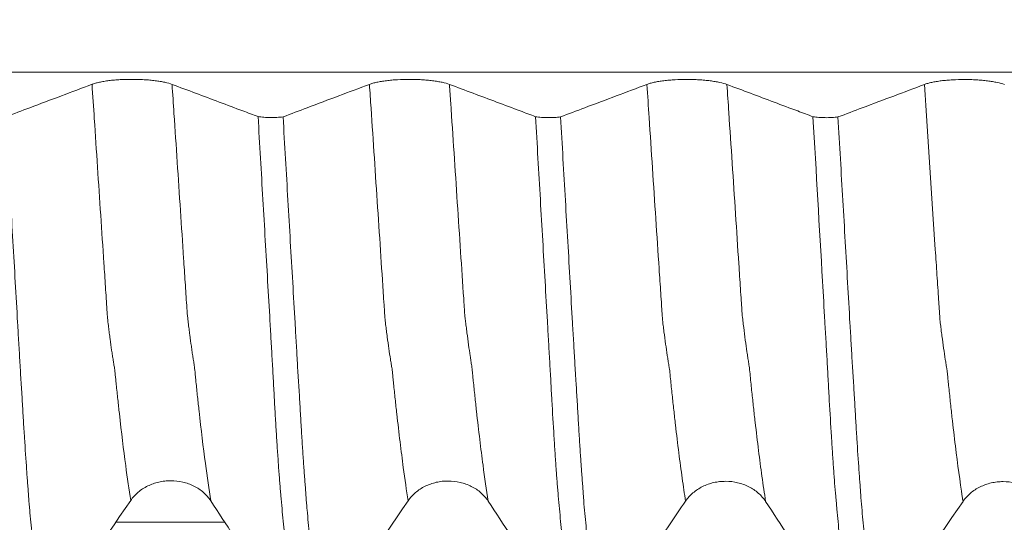
# Model space of a CAD drawing. Units: millimetres. Extents: x -45 to 86, y -83 to 37.
# Drawn here: x 53 to 58, y -3 to 0 of the extents above; entities that cross this region are included whole.
import ezdxf

# ---------------------------------------------------------------- set-up
doc = ezdxf.new("R2010")
doc.units = ezdxf.units.MM
doc.layers.add('1', color=4, linetype='Continuous')
doc.layers.add('2', color=7, linetype='Continuous')
doc.styles.add('iso_b_vert', font='simplex.shx')
doc.dimstyles.get("Standard").update_dxf_attribs({"dimtxt": 0.18, "dimasz": 0.18, "dimexe": 0.18, "dimexo": 0.0625, "dimgap": 0.09, "dimtad": 1, "dimzin": 0, "dimdsep": 52, "dimtxsty": 'Standard', "dimcen": 0.09, "dimadec": 0, "dimazin": 0, "dimtfac": 1, "dimtdec": 4, "dimtofl": 0, "dimtmove": 0, "dimatfit": 3, "dimfxl": 1, "dimtolj": 1, "dimtzin": 0, "dimarcsym": 0})

# ---------------------------------------------------------------- blocks, each defined once
blk = doc.blocks.new('_U5')
at = {"layer": '2', "lineweight": 13}
for p, q in [((36.45, -1.5875), (36.45, -24.527524)), ((65.35, -5.615024), (65.35, -24.527524)), ((65.35, -22.527524), (36.45, -22.527524))]:
    blk.add_line(p, q, dxfattribs=at)
at = {"layer": '2', "lineweight": 18}
for points in [[(36.45, -22.527524), (39.949998, -22.066741), (39.950002, -22.988308)], [(65.35, -22.527524), (61.850002, -22.988308), (61.849998, -22.066741)]]:
    blk.add_solid(points, dxfattribs=at)
at = {"layer": '2', "lineweight": 18, "insert": (47.538544, -21.64241), "char_height": 3, "attachment_point": 7, "line_spacing_factor": 1.084337, "style": 'iso_b_vert'}
blk.add_mtext('\\W0.7457;28.9', dxfattribs=at)

msp = doc.modelspace()

# ---------------------------------------------------------------- linework, layer by layer
at = {"layer": '1', "lineweight": 13}
for points, knots in [([(63.3524, -0.5812), (62.7715, -0.5812), (59.3841, -0.5812), (54.7441, -0.5812), (50.049, -0.5812), (46.9718, -0.5812), (45.0589, -0.5812), (43.8079, -0.5812), (43.7325, -0.5812)], [0, 0, 0, 0, 0.089072, 0.519286, 0.71065, 0.810784, 0.988582, 1, 1, 1, 1]), ([(53.5872, -2.7587), (53.5787, -2.704), (53.5593, -2.5692), (53.5376, -2.3898), (53.5218, -2.246), (53.5158, -2.1886), (53.512, -2.1511), (53.5094, -2.1244), (53.5068, -2.0981), (53.5042, -2.0805), (53.5023, -2.0715), (53.5003, -2.0576), (53.4978, -2.0437), (53.4944, -2.0212), (53.4892, -1.9863), (53.4839, -1.9484), (53.4786, -1.9083), (53.4753, -1.8826), (53.4727, -1.8617), (53.4707, -1.8456), (53.4692, -1.8277), (53.4678, -1.8072), (53.4658, -1.7761), (53.4629, -1.7328), (53.4576, -1.6521), (53.4484, -1.513), (53.4295, -1.2283), (53.4094, -0.9252), (53.3945, -0.702), (53.3906, -0.6437)], [0, 0, 0, 0, 0.126809, 0.289956, 0.330742, 0.371529, 0.381725, 0.391922, 0.412315, 0.422512, 0.432708, 0.442905, 0.453102, 0.473495, 0.493888, 0.534675, 0.555068, 0.575461, 0.585658, 0.595855, 0.606051, 0.61115, 0.616248, 0.636641, 0.657035, 0.697821, 0.779394, 0.94254, 1, 1, 1, 1]), ([(53.9943, -2.7602), (53.9852, -2.7018), (53.9652, -2.5624), (53.9429, -2.3763), (53.9272, -2.2332), (53.9212, -2.1743), (53.9174, -2.1371), (53.9148, -2.11), (53.9122, -2.0838), (53.9096, -2.0654), (53.9077, -2.0561), (53.9056, -2.0403), (53.9032, -2.0272), (53.8998, -2.0025), (53.8945, -1.9661), (53.8893, -1.9277), (53.884, -1.887), (53.8807, -1.8604), (53.8781, -1.8386), (53.8761, -1.8224), (53.8746, -1.8058), (53.8732, -1.7842), (53.8712, -1.7526), (53.8684, -1.7103), (53.863, -1.6279), (53.8537, -1.4892), (53.8348, -1.2031), (53.8153, -0.9081), (53.801, -0.6935), (53.7977, -0.644)], [0, 0, 0, 0, 0.135464, 0.298615, 0.339403, 0.380191, 0.390388, 0.400585, 0.420979, 0.431176, 0.441373, 0.45157, 0.461767, 0.482161, 0.502554, 0.543342, 0.563736, 0.58413, 0.594327, 0.604524, 0.614721, 0.61982, 0.624918, 0.645312, 0.665706, 0.706494, 0.78807, 0.951221, 1, 1, 1, 1]), ([(54.9983, -2.7604), (54.9901, -2.7077), (54.9708, -2.5733), (54.949, -2.3948), (54.9325, -2.2434), (54.9265, -2.185), (54.9224, -2.146), (54.9204, -2.125), (54.9184, -2.1043), (54.9164, -2.0882), (54.9144, -2.0774), (54.9117, -2.0616), (54.907, -2.0324), (54.9003, -1.9879), (54.8935, -1.938), (54.888, -1.8961), (54.8847, -1.8701), (54.882, -1.8487), (54.88, -1.8252), (54.8783, -1.798), (54.877, -1.7778), (54.8761, -1.7652), (54.8705, -1.68), (54.8597, -1.517), (54.8378, -1.1863), (54.8183, -0.8935), (54.8044, -0.6843), (54.8017, -0.6439)], [0, 0, 0, 0, 0.121751, 0.289401, 0.331313, 0.373226, 0.383704, 0.394182, 0.40466, 0.415138, 0.425616, 0.436094, 0.457051, 0.498963, 0.540876, 0.561832, 0.582788, 0.593266, 0.603744, 0.614222, 0.619461, 0.624701, 0.62732, 0.708525, 0.79235, 0.96, 1, 1, 1, 1]), ([(55.4054, -2.7618), (55.3966, -2.7054), (55.3767, -2.5664), (55.3544, -2.3826), (55.3379, -2.2293), (55.3318, -2.1708), (55.3278, -2.132), (55.3258, -2.1106), (55.3238, -2.0899), (55.3218, -2.0735), (55.3198, -2.062), (55.3171, -2.0454), (55.3124, -2.0148), (55.3057, -1.9689), (55.2989, -1.9173), (55.2934, -1.8739), (55.2901, -1.8476), (55.2874, -1.8263), (55.2854, -1.8022), (55.2836, -1.7741), (55.2824, -1.7543), (55.2815, -1.7419), (55.2759, -1.6572), (55.265, -1.4936), (55.2431, -1.1609), (55.2242, -0.8766), (55.2109, -0.6758), (55.2088, -0.6442)], [0, 0, 0, 0, 0.130389, 0.298058, 0.339976, 0.381893, 0.392373, 0.402852, 0.413331, 0.423811, 0.43429, 0.444769, 0.465728, 0.507645, 0.549563, 0.570522, 0.59148, 0.60196, 0.612439, 0.622918, 0.628158, 0.633398, 0.636017, 0.717232, 0.801067, 0.968737, 1, 1, 1, 1]), ([(56.4094, -2.7619), (56.4037, -2.7251), (56.3864, -2.6077), (56.3665, -2.4504), (56.3496, -2.2995), (56.3427, -2.2354), (56.337, -2.1811), (56.3329, -2.1408), (56.3294, -2.1042), (56.327, -2.0865), (56.3256, -2.0792), (56.3242, -2.0718), (56.3224, -2.0598), (56.3198, -2.0445), (56.3149, -2.0122), (56.308, -1.965), (56.301, -1.9117), (56.2955, -1.869), (56.2921, -1.8414), (56.2894, -1.7991), (56.2866, -1.7567), (56.2818, -1.685), (56.2722, -1.5385), (56.2525, -1.242), (56.2318, -0.9294), (56.2166, -0.7005), (56.2128, -0.6442)], [0, 0, 0, 0, 0.084536, 0.256459, 0.299439, 0.34242, 0.36391, 0.3854, 0.406891, 0.417636, 0.423008, 0.428381, 0.439126, 0.449871, 0.471362, 0.514342, 0.557323, 0.578813, 0.600303, 0.611049, 0.621794, 0.643284, 0.686265, 0.772226, 0.944148, 1, 1, 1, 1]), ([(56.8165, -2.7634), (56.8102, -2.7229), (56.7923, -2.601), (56.7719, -2.4382), (56.7549, -2.2855), (56.7481, -2.2219), (56.7424, -2.1667), (56.7383, -2.1265), (56.7348, -2.0899), (56.7324, -2.0715), (56.731, -2.064), (56.7296, -2.0561), (56.7278, -2.0426), (56.7252, -2.0279), (56.7203, -1.9934), (56.7134, -1.9448), (56.7064, -1.8901), (56.7009, -1.8464), (56.6975, -1.8183), (56.6948, -1.7759), (56.692, -1.7335), (56.6872, -1.6615), (56.6775, -1.5145), (56.6579, -1.2171), (56.6377, -0.9126), (56.623, -0.692), (56.6199, -0.6446)], [0, 0, 0, 0, 0.093137, 0.265101, 0.308091, 0.351082, 0.372578, 0.394073, 0.415569, 0.426316, 0.43169, 0.437064, 0.447812, 0.458559, 0.480055, 0.523046, 0.566037, 0.587532, 0.609028, 0.619775, 0.630523, 0.652018, 0.695009, 0.780991, 0.952955, 1, 1, 1, 1]), ([(57.8205, -2.7634), (57.8193, -2.7558), (57.8063, -2.6708), (57.7875, -2.5331), (57.7673, -2.3605), (57.7559, -2.2575), (57.7494, -2.1949), (57.7452, -2.1541), (57.743, -2.1319), (57.7409, -2.1105), (57.7392, -2.0954), (57.7377, -2.0858), (57.7363, -2.0786), (57.7338, -2.0639), (57.7289, -2.033), (57.7219, -1.9861), (57.7147, -1.9329), (57.7098, -1.8953), (57.707, -1.8722), (57.7049, -1.8563), (57.7029, -1.8381), (57.7007, -1.8042), (57.6986, -1.7702), (57.6945, -1.7099), (57.6881, -1.6125), (57.6643, -1.2527), (57.6427, -0.9277), (57.6239, -0.6446)], [0, 0, 0, 0, 0.017483, 0.192943, 0.280674, 0.324539, 0.368404, 0.37937, 0.390336, 0.401303, 0.412269, 0.417752, 0.423235, 0.434201, 0.456134, 0.499999, 0.543864, 0.565797, 0.576763, 0.587729, 0.598696, 0.609662, 0.620628, 0.631594, 0.67546, 0.719325, 1, 1, 1, 1])]:
    msp.add_open_spline(points, degree=3, knots=knots, dxfattribs=at)
at = {"layer": '1', "lineweight": 18}
for points, knots in [([(53.3906, -0.6437), (53.3386, -0.6633), (53.2866, -0.6829), (53.1812, -0.7225), (53.1278, -0.7426), (53.0333, -0.7781), (52.9923, -0.7935), (52.9513, -0.8089)], [0, 0, 0, 0, 0.35522, 0.35522, 0.71995, 0.71995, 1, 1, 1, 1]), ([(53.7977, -0.644), (53.7874, -0.6402), (53.7749, -0.6367), (53.7532, -0.6319), (53.7454, -0.6305), (53.7292, -0.6277), (53.7122, -0.6253), (53.6939, -0.6233), (53.6749, -0.6216), (53.6651, -0.6208), (53.6454, -0.6197), (53.6354, -0.6192), (53.6152, -0.6186), (53.6048, -0.6185), (53.5739, -0.6184), (53.5536, -0.619), (53.5238, -0.6207), (53.5139, -0.6214), (53.495, -0.623), (53.4858, -0.624), (53.4681, -0.6262), (53.4595, -0.6274), (53.443, -0.6302), (53.4276, -0.6331), (53.4141, -0.6364), (53.4016, -0.6399), (53.3958, -0.6418), (53.3906, -0.6437)], [0, 0, 0, 0, 0.125, 0.125, 0.1875, 0.1875, 0.25, 0.3125, 0.3125, 0.375, 0.375, 0.4375, 0.4375, 0.5, 0.5, 0.625, 0.625, 0.6875, 0.6875, 0.75, 0.75, 0.8125, 0.8125, 0.875, 0.9375, 0.9375, 1, 1, 1, 1]), ([(54.2353, -0.808), (54.2094, -0.7982), (54.1834, -0.7885), (54.1175, -0.7638), (54.0776, -0.7488), (53.9576, -0.7039), (53.8777, -0.674), (53.7977, -0.644)], [0, 0, 0, 0, 0.177907, 0.177907, 0.451938, 0.451938, 1, 1, 1, 1]), ([(54.8017, -0.6439), (54.7497, -0.6635), (54.6977, -0.683), (54.5923, -0.7226), (54.5389, -0.7427), (54.4444, -0.7782), (54.4034, -0.7936), (54.3624, -0.8091)], [0, 0, 0, 0, 0.355212, 0.355212, 0.719947, 0.719947, 1, 1, 1, 1]), ([(55.2088, -0.6442), (55.1984, -0.6404), (55.186, -0.6369), (55.1643, -0.6321), (55.1565, -0.6307), (55.1403, -0.6279), (55.1233, -0.6255), (55.105, -0.6235), (55.086, -0.6218), (55.0762, -0.621), (55.0565, -0.6199), (55.0465, -0.6194), (55.0262, -0.6188), (55.0159, -0.6186), (54.985, -0.6186), (54.9647, -0.6192), (54.9349, -0.6208), (54.925, -0.6216), (54.9061, -0.6232), (54.8969, -0.6242), (54.8791, -0.6264), (54.8706, -0.6276), (54.8541, -0.6303), (54.8387, -0.6333), (54.8252, -0.6366), (54.8127, -0.6401), (54.8069, -0.642), (54.8017, -0.6439)], [0, 0, 0, 0, 0.125, 0.125, 0.1875, 0.1875, 0.25, 0.3125, 0.3125, 0.375, 0.375, 0.4375, 0.4375, 0.5, 0.5, 0.625, 0.625, 0.6875, 0.6875, 0.75, 0.75, 0.8125, 0.8125, 0.875, 0.9375, 0.9375, 1, 1, 1, 1]), ([(55.6464, -0.8082), (55.6205, -0.7985), (55.5945, -0.7888), (55.5286, -0.764), (55.4886, -0.7491), (55.3687, -0.7041), (55.2888, -0.6742), (55.2088, -0.6442)], [0, 0, 0, 0, 0.177959, 0.177959, 0.451973, 0.451973, 1, 1, 1, 1]), ([(56.2128, -0.6442), (56.1608, -0.6638), (56.1088, -0.6833), (56.0034, -0.7229), (55.9499, -0.743), (55.8555, -0.7785), (55.8146, -0.7939), (55.7736, -0.8093)], [0, 0, 0, 0, 0.355244, 0.355244, 0.72001, 0.72001, 1, 1, 1, 1]), ([(56.6199, -0.6446), (56.6095, -0.6407), (56.5971, -0.6372), (56.5754, -0.6325), (56.5676, -0.631), (56.5513, -0.6283), (56.5344, -0.6258), (56.5161, -0.6238), (56.4971, -0.6221), (56.4873, -0.6213), (56.4676, -0.6202), (56.4576, -0.6197), (56.4373, -0.6191), (56.427, -0.6189), (56.3961, -0.6189), (56.3758, -0.6195), (56.346, -0.6211), (56.3361, -0.6219), (56.3171, -0.6235), (56.308, -0.6245), (56.2902, -0.6267), (56.2817, -0.6279), (56.2652, -0.6306), (56.2498, -0.6336), (56.2363, -0.6369), (56.2238, -0.6404), (56.218, -0.6423), (56.2128, -0.6442)], [0, 0, 0, 0, 0.125, 0.125, 0.1875, 0.1875, 0.25, 0.3125, 0.3125, 0.375, 0.375, 0.4375, 0.4375, 0.5, 0.5, 0.625, 0.625, 0.6875, 0.6875, 0.75, 0.75, 0.8125, 0.8125, 0.875, 0.9375, 0.9375, 1, 1, 1, 1]), ([(57.0575, -0.8086), (57.0316, -0.7988), (57.0056, -0.7891), (56.9397, -0.7644), (56.8997, -0.7494), (56.7798, -0.7045), (56.6999, -0.6745), (56.6199, -0.6446)], [0, 0, 0, 0, 0.17796, 0.17796, 0.451973, 0.451973, 1, 1, 1, 1]), ([(57.6239, -0.6446), (57.5719, -0.6641), (57.5199, -0.6837), (57.4145, -0.7233), (57.3611, -0.7434), (57.2666, -0.7788), (57.2256, -0.7942), (57.1846, -0.8097)], [0, 0, 0, 0, 0.355211, 0.355211, 0.719997, 0.719997, 1, 1, 1, 1]), ([(58.031, -0.6449), (58.0206, -0.641), (58.0082, -0.6375), (57.9865, -0.6328), (57.9787, -0.6313), (57.9624, -0.6286), (57.9455, -0.6261), (57.9272, -0.6242), (57.9082, -0.6224), (57.8984, -0.6217), (57.8787, -0.6205), (57.8687, -0.6201), (57.8484, -0.6195), (57.8381, -0.6193), (57.8072, -0.6193), (57.7869, -0.6198), (57.7571, -0.6215), (57.7472, -0.6222), (57.7282, -0.6239), (57.7191, -0.6249), (57.7013, -0.627), (57.6928, -0.6283), (57.6763, -0.631), (57.6609, -0.6339), (57.6474, -0.6372), (57.6349, -0.6408), (57.6291, -0.6426), (57.6239, -0.6446)], [0, 0, 0, 0, 0.125, 0.125, 0.1875, 0.1875, 0.25, 0.3125, 0.3125, 0.375, 0.375, 0.4375, 0.4375, 0.5, 0.5, 0.625, 0.625, 0.6875, 0.6875, 0.75, 0.75, 0.8125, 0.8125, 0.875, 0.9375, 0.9375, 1, 1, 1, 1]), ([(52.9513, -0.8089), (52.9555, -0.88), (52.9596, -0.9509), (52.9678, -1.0921), (52.9719, -1.1625), (52.9841, -1.3726), (52.9922, -1.5115), (53.0043, -1.7182), (53.0083, -1.7869), (53.0141, -1.8892), (53.0161, -1.9232), (53.0201, -1.9909), (53.0222, -2.0246), (53.025, -2.0751), (53.0259, -2.0919), (53.0279, -2.1254), (53.0291, -2.142), (53.0314, -2.1749), (53.0325, -2.1912), (53.0345, -2.2237), (53.0353, -2.2398), (53.038, -2.2878), (53.0398, -2.3192), (53.0425, -2.3654), (53.0434, -2.3807), (53.0453, -2.4108), (53.0462, -2.4255), (53.0508, -2.498), (53.0544, -2.5517), (53.0588, -2.614), (53.0597, -2.6263), (53.0613, -2.6502), (53.0622, -2.6619), (53.0642, -2.6847), (53.0651, -2.6958), (53.0665, -2.7181), (53.0671, -2.7293), (53.0687, -2.7514), (53.0696, -2.7623), (53.0715, -2.784), (53.0726, -2.7948), (53.0755, -2.8269), (53.0775, -2.8482), (53.0834, -2.911), (53.0872, -2.9519), (53.0991, -3.0711), (53.1071, -3.146), (53.1232, -3.2875), (53.1312, -3.3539), (53.1395, -3.4159)], [0, 0, 0, 0, 0.0625, 0.0625, 0.125, 0.125, 0.25, 0.25, 0.3125, 0.3125, 0.34375, 0.34375, 0.375, 0.375, 0.390625, 0.390625, 0.40625, 0.40625, 0.421875, 0.421875, 0.4375, 0.4375, 0.46875, 0.46875, 0.484375, 0.484375, 0.5, 0.5, 0.5625, 0.5625, 0.578125, 0.578125, 0.59375, 0.59375, 0.609375, 0.609375, 0.625, 0.625, 0.640625, 0.640625, 0.65625, 0.65625, 0.6875, 0.6875, 0.75, 0.75, 0.875, 0.875, 1, 1, 1, 1]), ([(54.2353, -0.808), (54.2445, -0.8094), (54.2544, -0.8105), (54.2758, -0.8121), (54.2868, -0.8126), (54.3037, -0.8127), (54.3094, -0.8127), (54.3205, -0.8124), (54.326, -0.8122), (54.3369, -0.8116), (54.3423, -0.8112), (54.3527, -0.8102), (54.3576, -0.8097), (54.3624, -0.8091)], [0, 0, 0, 0, 0.25, 0.25, 0.5, 0.5, 0.625, 0.625, 0.75, 0.75, 0.875, 0.875, 1, 1, 1, 1]), ([(54.4235, -3.4131), (54.4194, -3.382), (54.4153, -3.3497), (54.4071, -3.283), (54.403, -3.2486), (54.3909, -3.142), (54.3828, -3.0665), (54.3708, -2.9467), (54.3668, -2.9057), (54.3609, -2.8426), (54.3589, -2.8213), (54.355, -2.7783), (54.3531, -2.7566), (54.3501, -2.7236), (54.3491, -2.7126), (54.3472, -2.6903), (54.3463, -2.6791), (54.3444, -2.6561), (54.3436, -2.6442), (54.3418, -2.62), (54.3407, -2.6076), (54.3389, -2.5823), (54.3382, -2.5694), (54.3364, -2.543), (54.3354, -2.5294), (54.3334, -2.5018), (54.3325, -2.4877), (54.3307, -2.4593), (54.3299, -2.4449), (54.3272, -2.4012), (54.3254, -2.3714), (54.3218, -2.3106), (54.32, -2.2795), (54.3173, -2.232), (54.3164, -2.216), (54.3147, -2.1837), (54.3138, -2.1674), (54.312, -2.1344), (54.3111, -2.1178), (54.3092, -2.0844), (54.3083, -2.0677), (54.3054, -2.0174), (54.3035, -1.9837), (54.2996, -1.9162), (54.2976, -1.8822), (54.2917, -1.7802), (54.2878, -1.712), (54.2759, -1.5064), (54.2678, -1.3682), (54.2516, -1.0897), (54.2435, -0.9494), (54.2353, -0.808)], [0, 0, 0, 0, 0.0625, 0.0625, 0.125, 0.125, 0.25, 0.25, 0.3125, 0.3125, 0.34375, 0.34375, 0.375, 0.375, 0.390625, 0.390625, 0.40625, 0.40625, 0.421875, 0.421875, 0.4375, 0.4375, 0.453125, 0.453125, 0.46875, 0.46875, 0.484375, 0.484375, 0.5, 0.5, 0.53125, 0.53125, 0.5625, 0.5625, 0.578125, 0.578125, 0.59375, 0.59375, 0.609375, 0.609375, 0.625, 0.625, 0.65625, 0.65625, 0.6875, 0.6875, 0.75, 0.75, 0.875, 0.875, 1, 1, 1, 1]), ([(54.3624, -0.8091), (54.3665, -0.8802), (54.3707, -0.9512), (54.3789, -1.0926), (54.3829, -1.163), (54.3952, -1.3733), (54.4033, -1.5124), (54.4154, -1.7193), (54.4194, -1.7881), (54.4254, -1.8905), (54.4283, -1.9415), (54.4313, -1.9922), (54.4332, -2.026), (54.4342, -2.0428), (54.4361, -2.0765), (54.4369, -2.0934), (54.4389, -2.1269), (54.4402, -2.1435), (54.4439, -2.1929), (54.4455, -2.2254), (54.4492, -2.2894), (54.451, -2.3208), (54.4537, -2.3672), (54.4546, -2.3825), (54.4564, -2.4125), (54.4573, -2.4273), (54.46, -2.4707), (54.4619, -2.4985), (54.4654, -2.5524), (54.4671, -2.5784), (54.4699, -2.6157), (54.4708, -2.6279), (54.4725, -2.6518), (54.4735, -2.6634), (54.4754, -2.6862), (54.4762, -2.6973), (54.4776, -2.7197), (54.4782, -2.7309), (54.4797, -2.753), (54.4807, -2.7639), (54.4827, -2.7856), (54.4837, -2.7964), (54.4866, -2.8286), (54.4885, -2.8499), (54.4943, -2.9128), (54.4984, -2.9535), (54.5103, -3.0726), (54.5182, -3.1477), (54.5343, -3.2891), (54.5424, -3.3555), (54.5506, -3.4175)], [0, 0, 0, 0, 0.0625, 0.0625, 0.125, 0.125, 0.25, 0.25, 0.3125, 0.3125, 0.34375, 0.359375, 0.359375, 0.375, 0.375, 0.390625, 0.390625, 0.40625, 0.40625, 0.4375, 0.4375, 0.46875, 0.46875, 0.484375, 0.484375, 0.5, 0.5, 0.53125, 0.53125, 0.5625, 0.5625, 0.578125, 0.578125, 0.59375, 0.59375, 0.609375, 0.609375, 0.625, 0.625, 0.640625, 0.640625, 0.65625, 0.65625, 0.6875, 0.6875, 0.75, 0.75, 0.875, 0.875, 1, 1, 1, 1]), ([(55.6464, -0.8082), (55.6556, -0.8096), (55.6655, -0.8108), (55.6869, -0.8124), (55.6979, -0.8128), (55.7148, -0.813), (55.7205, -0.8129), (55.7317, -0.8127), (55.7372, -0.8125), (55.748, -0.8118), (55.7534, -0.8114), (55.7638, -0.8105), (55.7688, -0.8099), (55.7736, -0.8093)], [0, 0, 0, 0, 0.25, 0.25, 0.5, 0.5, 0.625, 0.625, 0.75, 0.75, 0.875, 0.875, 1, 1, 1, 1]), ([(55.8347, -3.4147), (55.8305, -3.3836), (55.8264, -3.3513), (55.8182, -3.2845), (55.8141, -3.25), (55.8019, -3.1434), (55.7938, -3.0679), (55.7819, -2.9481), (55.7779, -2.9071), (55.77, -2.8229), (55.7661, -2.7799), (55.7612, -2.7249), (55.7602, -2.7139), (55.7583, -2.6917), (55.7574, -2.6805), (55.7555, -2.6573), (55.7545, -2.6453), (55.7532, -2.6273), (55.7528, -2.6212), (55.752, -2.6089), (55.7515, -2.6026), (55.7492, -2.5709), (55.7474, -2.5445), (55.7447, -2.5032), (55.7438, -2.4891), (55.7419, -2.4606), (55.741, -2.4461), (55.7365, -2.3732), (55.733, -2.3124), (55.7276, -2.2173), (55.7258, -2.185), (55.7231, -2.1355), (55.7223, -2.1188), (55.7204, -2.0854), (55.7194, -2.0686), (55.7174, -2.0351), (55.7165, -2.0183), (55.7146, -1.9846), (55.7136, -1.9678), (55.7107, -1.9171), (55.7087, -1.8831), (55.7028, -1.781), (55.6988, -1.7127), (55.687, -1.507), (55.6789, -1.3688), (55.6628, -1.0901), (55.6546, -0.9497), (55.6464, -0.8082)], [0, 0, 0, 0, 0.0625, 0.0625, 0.125, 0.125, 0.25, 0.25, 0.3125, 0.3125, 0.375, 0.375, 0.390625, 0.390625, 0.40625, 0.40625, 0.421875, 0.421875, 0.429687, 0.429687, 0.4375, 0.4375, 0.46875, 0.46875, 0.484375, 0.484375, 0.5, 0.5, 0.5625, 0.5625, 0.59375, 0.59375, 0.609375, 0.609375, 0.625, 0.625, 0.640625, 0.640625, 0.65625, 0.65625, 0.6875, 0.6875, 0.75, 0.75, 0.875, 0.875, 1, 1, 1, 1]), ([(55.7736, -0.8093), (55.7777, -0.8805), (55.7818, -0.9515), (55.79, -1.0929), (55.7941, -1.1633), (55.8063, -1.3737), (55.8144, -1.5128), (55.8264, -1.7197), (55.8304, -1.7885), (55.8364, -1.8909), (55.8384, -1.9249), (55.8423, -1.9927), (55.8443, -2.0265), (55.8471, -2.077), (55.8481, -2.0938), (55.8496, -2.1189), (55.8502, -2.1273), (55.8513, -2.1439), (55.8519, -2.1522), (55.8536, -2.177), (55.8546, -2.1934), (55.8565, -2.2259), (55.8574, -2.242), (55.8602, -2.29), (55.8621, -2.3214), (55.8648, -2.3677), (55.8657, -2.383), (55.8675, -2.4131), (55.8684, -2.4279), (55.8711, -2.4714), (55.8729, -2.4994), (55.8756, -2.5397), (55.8765, -2.5529), (55.8779, -2.5723), (55.8783, -2.5788), (55.8792, -2.5915), (55.8796, -2.5978), (55.881, -2.6165), (55.8821, -2.6285), (55.8833, -2.6464), (55.8837, -2.6524), (55.8845, -2.6643), (55.885, -2.6701), (55.8859, -2.6814), (55.8864, -2.687), (55.8873, -2.6983), (55.8876, -2.7039), (55.8886, -2.7207), (55.8893, -2.7319), (55.8916, -2.765), (55.8938, -2.7867), (55.8978, -2.8296), (55.8997, -2.8509), (55.9054, -2.9139), (55.9094, -2.9547), (55.9213, -3.0739), (55.9293, -3.149), (55.9454, -3.2906), (55.9535, -3.3571), (55.9617, -3.4191)], [0, 0, 0, 0, 0.0625, 0.0625, 0.125, 0.125, 0.25, 0.25, 0.3125, 0.3125, 0.34375, 0.34375, 0.375, 0.375, 0.390625, 0.390625, 0.398438, 0.398438, 0.40625, 0.40625, 0.421875, 0.421875, 0.4375, 0.4375, 0.46875, 0.46875, 0.484375, 0.484375, 0.5, 0.5, 0.53125, 0.53125, 0.546875, 0.546875, 0.554687, 0.554687, 0.5625, 0.5625, 0.578125, 0.578125, 0.585937, 0.585937, 0.59375, 0.59375, 0.601562, 0.601562, 0.609375, 0.609375, 0.625, 0.625, 0.65625, 0.65625, 0.6875, 0.6875, 0.75, 0.75, 0.875, 0.875, 1, 1, 1, 1]), ([(57.0575, -0.8086), (57.0667, -0.81), (57.0766, -0.8111), (57.098, -0.8127), (57.109, -0.8132), (57.1259, -0.8133), (57.1316, -0.8133), (57.1428, -0.813), (57.1483, -0.8128), (57.1591, -0.8122), (57.1645, -0.8118), (57.1749, -0.8108), (57.1799, -0.8103), (57.1846, -0.8097)], [0, 0, 0, 0, 0.25, 0.25, 0.5, 0.5, 0.625, 0.625, 0.75, 0.75, 0.875, 0.875, 1, 1, 1, 1]), ([(57.2457, -3.4162), (57.2416, -3.3851), (57.2375, -3.3528), (57.2293, -3.286), (57.2252, -3.2516), (57.213, -3.1449), (57.205, -3.0695), (57.1951, -2.9696), (57.1931, -2.9494), (57.1891, -2.9083), (57.187, -2.8874), (57.183, -2.8454), (57.1812, -2.8241), (57.1783, -2.7919), (57.1774, -2.7811), (57.1753, -2.7593), (57.1743, -2.7483), (57.1713, -2.7153), (57.1694, -2.6933), (57.1666, -2.6587), (57.1658, -2.6469), (57.164, -2.6227), (57.163, -2.6102), (57.1612, -2.5849), (57.1604, -2.572), (57.1586, -2.5456), (57.1577, -2.5321), (57.1558, -2.5045), (57.1548, -2.4904), (57.153, -2.4619), (57.1521, -2.4475), (57.1476, -2.3745), (57.1441, -2.3136), (57.1388, -2.2185), (57.137, -2.1862), (57.1342, -2.1366), (57.1333, -2.1199), (57.1315, -2.0865), (57.1306, -2.0698), (57.1286, -2.0362), (57.1276, -2.0194), (57.1256, -1.9857), (57.1247, -1.9688), (57.1218, -1.9181), (57.1198, -1.8841), (57.1139, -1.782), (57.1099, -1.7136), (57.0901, -1.3705), (57.074, -1.0917), (57.0575, -0.8086)], [0, 0, 0, 0, 0.0625, 0.0625, 0.125, 0.125, 0.25, 0.25, 0.28125, 0.28125, 0.3125, 0.3125, 0.34375, 0.34375, 0.359375, 0.359375, 0.375, 0.375, 0.40625, 0.40625, 0.421875, 0.421875, 0.4375, 0.4375, 0.453125, 0.453125, 0.46875, 0.46875, 0.484375, 0.484375, 0.5, 0.5, 0.5625, 0.5625, 0.59375, 0.59375, 0.609375, 0.609375, 0.625, 0.625, 0.640625, 0.640625, 0.65625, 0.65625, 0.6875, 0.6875, 0.75, 0.75, 1, 1, 1, 1]), ([(57.1846, -0.8097), (57.1888, -0.8809), (57.1929, -0.9519), (57.2011, -1.0934), (57.2052, -1.1638), (57.2175, -1.3743), (57.2256, -1.5135), (57.2376, -1.7206), (57.2415, -1.7894), (57.2474, -1.8919), (57.2495, -1.9259), (57.2525, -1.9767), (57.2535, -1.9936), (57.2554, -2.0275), (57.2563, -2.0444), (57.2582, -2.078), (57.2591, -2.0949), (57.2613, -2.1284), (57.2625, -2.145), (57.2658, -2.1946), (57.2677, -2.2271), (57.2713, -2.2911), (57.2731, -2.3225), (57.2759, -2.3688), (57.2768, -2.3842), (57.2786, -2.4143), (57.2795, -2.429), (57.2841, -2.5016), (57.2877, -2.5554), (57.2921, -2.6178), (57.293, -2.63), (57.2943, -2.648), (57.2947, -2.6539), (57.2956, -2.6656), (57.2961, -2.6713), (57.2976, -2.6884), (57.2984, -2.6996), (57.2997, -2.722), (57.3004, -2.7332), (57.3027, -2.7664), (57.3049, -2.788), (57.3089, -2.8309), (57.3108, -2.8522), (57.3167, -2.9152), (57.3206, -2.9561), (57.3324, -3.0754), (57.3404, -3.1505), (57.3565, -3.2921), (57.3646, -3.3586), (57.3728, -3.4207)], [0, 0, 0, 0, 0.0625, 0.0625, 0.125, 0.125, 0.25, 0.25, 0.3125, 0.3125, 0.34375, 0.34375, 0.359375, 0.359375, 0.375, 0.375, 0.390625, 0.390625, 0.40625, 0.40625, 0.4375, 0.4375, 0.46875, 0.46875, 0.484375, 0.484375, 0.5, 0.5, 0.5625, 0.5625, 0.578125, 0.578125, 0.585937, 0.585937, 0.59375, 0.59375, 0.609375, 0.609375, 0.625, 0.625, 0.65625, 0.65625, 0.6875, 0.6875, 0.75, 0.75, 0.875, 0.875, 1, 1, 1, 1]), ([(53.5872, -2.7587), (53.5977, -2.7434), (53.6103, -2.7295), (53.6322, -2.7109), (53.64, -2.705), (53.6564, -2.6943), (53.6734, -2.6846), (53.6918, -2.6768), (53.7109, -2.6701), (53.7207, -2.6672), (53.7405, -2.6627), (53.7505, -2.661), (53.7707, -2.6587), (53.7811, -2.6582), (53.812, -2.6582), (53.8322, -2.6605), (53.862, -2.6675), (53.8718, -2.6704), (53.8907, -2.6772), (53.8999, -2.6811), (53.9175, -2.69), (53.9261, -2.6949), (53.9424, -2.7058), (53.9577, -2.7176), (53.9711, -2.7309), (53.9835, -2.745), (53.9892, -2.7525), (53.9943, -2.7602)], [0, 0, 0, 0, 0.125, 0.125, 0.1875, 0.1875, 0.25, 0.3125, 0.3125, 0.375, 0.375, 0.4375, 0.4375, 0.5, 0.5, 0.625, 0.625, 0.6875, 0.6875, 0.75, 0.75, 0.8125, 0.8125, 0.875, 0.9375, 0.9375, 1, 1, 1, 1]), ([(54.9983, -2.7604), (55.0088, -2.745), (55.0214, -2.7311), (55.0433, -2.7125), (55.0511, -2.7066), (55.0675, -2.6959), (55.0845, -2.6862), (55.1029, -2.6784), (55.122, -2.6717), (55.1318, -2.6688), (55.1516, -2.6643), (55.1616, -2.6626), (55.1819, -2.6603), (55.1922, -2.6598), (55.2231, -2.6598), (55.2433, -2.6621), (55.2731, -2.6691), (55.283, -2.672), (55.3019, -2.6788), (55.311, -2.6827), (55.3286, -2.6916), (55.3372, -2.6965), (55.3535, -2.7074), (55.3689, -2.7192), (55.3822, -2.7325), (55.3946, -2.7466), (55.4003, -2.7541), (55.4054, -2.7618)], [0, 0, 0, 0, 0.125, 0.125, 0.1875, 0.1875, 0.25, 0.3125, 0.3125, 0.375, 0.375, 0.4375, 0.4375, 0.5, 0.5, 0.625, 0.625, 0.6875, 0.6875, 0.75, 0.75, 0.8125, 0.8125, 0.875, 0.9375, 0.9375, 1, 1, 1, 1]), ([(56.4094, -2.7619), (56.4199, -2.7466), (56.4325, -2.7327), (56.4544, -2.7141), (56.4622, -2.7082), (56.4786, -2.6975), (56.4956, -2.6878), (56.514, -2.68), (56.5331, -2.6733), (56.5429, -2.6704), (56.5627, -2.6659), (56.5727, -2.6642), (56.593, -2.6619), (56.6033, -2.6614), (56.6342, -2.6614), (56.6545, -2.6637), (56.6842, -2.6707), (56.6941, -2.6736), (56.713, -2.6804), (56.7221, -2.6843), (56.7398, -2.6931), (56.7483, -2.6981), (56.7646, -2.709), (56.78, -2.7208), (56.7933, -2.7341), (56.8057, -2.7482), (56.8114, -2.7556), (56.8165, -2.7634)], [0, 0, 0, 0, 0.125, 0.125, 0.1875, 0.1875, 0.25, 0.3125, 0.3125, 0.375, 0.375, 0.4375, 0.4375, 0.5, 0.5, 0.625, 0.625, 0.6875, 0.6875, 0.75, 0.75, 0.8125, 0.8125, 0.875, 0.9375, 0.9375, 1, 1, 1, 1]), ([(57.8205, -2.7634), (57.831, -2.7481), (57.8436, -2.7342), (57.8655, -2.7156), (57.8733, -2.7097), (57.8897, -2.699), (57.9067, -2.6893), (57.9251, -2.6815), (57.9442, -2.6748), (57.954, -2.6719), (57.9738, -2.6674), (57.9838, -2.6657), (58.0041, -2.6634), (58.0144, -2.6628), (58.0453, -2.6629), (58.0655, -2.6652), (58.0953, -2.6721), (58.1051, -2.675), (58.1241, -2.6818), (58.1332, -2.6857), (58.1508, -2.6946), (58.1594, -2.6996), (58.1757, -2.7105), (58.191, -2.7222), (58.2044, -2.7355), (58.2168, -2.7496), (58.2225, -2.7571), (58.2276, -2.7649)], [0, 0, 0, 0, 0.125, 0.125, 0.1875, 0.1875, 0.25, 0.3125, 0.3125, 0.375, 0.375, 0.4375, 0.4375, 0.5, 0.5, 0.625, 0.625, 0.6875, 0.6875, 0.75, 0.75, 0.8125, 0.8125, 0.875, 0.9375, 0.9375, 1, 1, 1, 1]), ([(53.9943, -2.7602), (54.0335, -2.8201), (54.0728, -2.88), (54.1515, -2.9997), (54.1908, -3.0595), (54.2946, -3.2173), (54.359, -3.3152), (54.4235, -3.4131)], [0, 0, 0, 0, 0.274965, 0.274965, 0.54993, 0.54993, 1, 1, 1, 1]), ([(55.4054, -2.7618), (55.4447, -2.8217), (55.484, -2.8815), (55.5626, -3.0012), (55.6019, -3.0611), (55.7057, -3.2189), (55.7702, -3.3168), (55.8347, -3.4147)], [0, 0, 0, 0, 0.274944, 0.274944, 0.549888, 0.549888, 1, 1, 1, 1]), ([(55.9617, -3.4191), (56.0017, -3.3602), (56.0418, -3.3012), (56.1364, -3.1622), (56.191, -3.0821), (56.3001, -2.922), (56.3548, -2.8419), (56.4094, -2.7619)], [0, 0, 0, 0, 0.268983, 0.268983, 0.634491, 0.634491, 1, 1, 1, 1]), ([(56.8165, -2.7634), (56.8558, -2.8233), (56.8951, -2.8831), (56.9737, -3.0028), (57.013, -3.0627), (57.1168, -3.2204), (57.1812, -3.3183), (57.2457, -3.4162)], [0, 0, 0, 0, 0.274964, 0.274964, 0.549928, 0.549928, 1, 1, 1, 1])]:
    msp.add_open_spline(points, degree=3, knots=knots, dxfattribs=at)
for points in [[(53.1395, -3.4159), (53.2884, -3.1967), (53.4377, -2.9776), (53.5872, -2.7587)], [(54.5506, -3.4175), (54.6996, -3.1983), (54.8488, -2.9793), (54.9983, -2.7604)], [(57.3728, -3.4207), (57.5218, -3.2015), (57.671, -2.9824), (57.8205, -2.7634)]]:
    msp.add_open_spline(points, degree=3, dxfattribs=at)
at = {"layer": '1', "lineweight": 13}
msp.add_open_spline([(54.0649, -2.8694), (53.8808, -2.8693), (53.6967, -2.8692), (53.5126, -2.869)], degree=3, dxfattribs=at)

# ---------------------------------------------------------------- dimensions: what is measured, and where the dimension line sits
at = {"layer": '2', "lineweight": 18}
dim = msp.add_linear_dim(base=(36.45, -22.5275), p1=(65.35, -4.0275), p2=(36.45, 0), dimstyle='Standard', override={"dimtxt": 3, "dimasz": 3.5, "dimexe": 2, "dimexo": 1.5875, "dimgap": 1.5, "dimtad": 1, "dimtih": 1, "dimtoh": 0, "dimdec": 1, "dimlfac": 1, "dimzin": 8, "dimdsep": 46, "dimlunit": 2, "dimpost": '<>', "dimtxsty": 'iso_b_vert', "dimsah": 1, "dimse1": 0, "dimse2": 0, "dimsd1": 0, "dimsd2": 0, "dimclrd": 2, "dimclre": 2, "dimclrt": 2, "dimtol": 0, "dimtm": -0.1, "dimtfac": 1.166667, "dimtdec": 3, "dimtofl": 1, "dimtmove": 0, "dimtzin": 8, "dimlwd": 13, "dimlwe": 13}, dxfattribs=at)
dim.commit()
dim.dimension.update_dxf_attribs({"geometry": '_U5', "text_midpoint": (50.9, -22.5275)})

doc.saveas('drawing.dxf')
